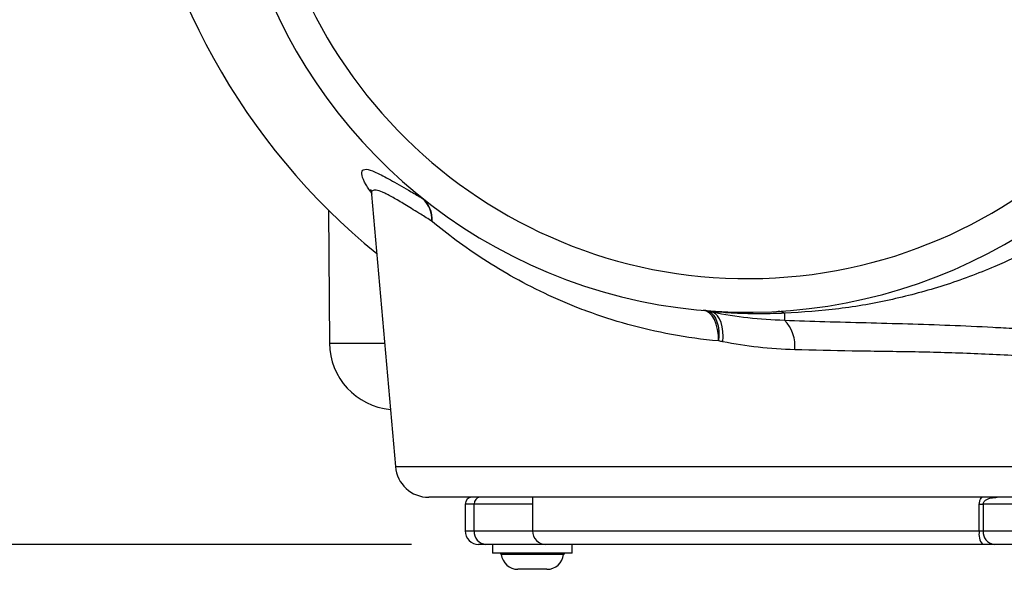
# Model space of a CAD drawing. Units: millimetres. Extents: x 664 to 3025, y 442 to 2699.
# Drawn here: x 811 to 957, y 442 to 524 of the extents above; entities that cross this region are included whole.
import ezdxf

# ---------------------------------------------------------------- set-up
doc = ezdxf.new("R2010")
doc.units = ezdxf.units.MM
doc.header["$LTSCALE"] = 10
doc.layers.add('MAßLINIE_ZEICHNUNGEN', color=8, linetype='Continuous')
doc.styles.add('SLDTEXTSTYLE0', font='TXT', dxfattribs={"width": 0.605})
doc.dimstyles.new('SLDDIMSTYLE0', dxfattribs={"dimtxt": 30.819824, "dimasz": 30, "dimexe": 0, "dimexo": 0.0625, "dimgap": 7.704956, "dimtad": 1, "dimdec": 1, "dimrnd": 1e-09, "dimzin": 12, "dimdsep": 46, "dimtxsty": 'SLDTEXTSTYLE0', "dimsah": 1, "dimcen": 0.09, "dimadec": 0, "dimazin": 3, "dimtfac": 1, "dimtdec": 1, "dimtofl": 0, "dimtmove": 0, "dimatfit": 3, "dimfxl": 0, "dimfrac": 2, "dimtolj": 1, "dimtzin": 12, "dimarcsym": 0})

# ---------------------------------------------------------------- blocks, each defined once
blk = doc.blocks.new('_D_1')
at = {"layer": 'MAßLINIE_ZEICHNUNGEN', "color": 7}
for p, q in [((869.05, 1099.9), (695.81, 1099.9)), ((705.81, 1099.9), (705.81, 445.9)), ((869.05, 445.9), (695.81, 445.9))]:
    blk.add_line(p, q, dxfattribs=at)
for points in [[(705.81, 1099.9), (701.31, 1069.9), (710.31, 1069.9)], [(705.81, 445.9), (710.31, 475.9), (701.31, 475.9)]]:
    blk.add_solid(points, dxfattribs=at)
at = {"layer": 'MAßLINIE_ZEICHNUNGEN', "color": 7, "insert": (664.88, 737.71), "char_height": 31.75, "attachment_point": 1, "rotation": 90, "style": 'SLDTEXTSTYLE0'}
blk.add_mtext('654', dxfattribs=at)

msp = doc.modelspace()

# ---------------------------------------------------------------- linework, layer by layer
at = {"color": 7, "linetype": 'Continuous', "lineweight": 25}
for p, q in [((863.12, 497.89), (866.66, 457.47)), ((856.69, 495.59), (856.86, 475.81)), ((913.26, 480.53), (913.88, 480.41)), ((913.88, 480.41), (913.46, 480.52)), ((856.86, 475.81), (865.05, 475.81)), ((866.66, 457.47), (1081.46, 457.47)), ((967.54, 452.9), (871.64, 452.9)), ((887.06, 452.9), (887.06, 447.9)), ((877.05, 451.9), (877.05, 447.9)), ((878.39, 451.9), (877.05, 451.9)), ((878.39, 447.9), (878.39, 451.9)), ((887.06, 451.9), (878.39, 451.9)), ((953.52, 447.9), (953.52, 451.9)), ((953.52, 451.9), (954.1, 451.9)), ((965.86, 451.9), (954.1, 451.9)), ((954.1, 451.9), (954.1, 447.9)), ((877.05, 447.9), (878.39, 447.9)), ((878.39, 447.9), (887.06, 447.9)), ((887.06, 447.9), (953.52, 447.9)), ((953.52, 447.9), (954.1, 447.9)), ((954.1, 447.9), (965.86, 447.9)), ((880.12, 445.9), (879.05, 445.9)), ((889.06, 445.9), (880.12, 445.9)), ((881.13, 445.9), (881.13, 444.6)), ((953.99, 445.9), (889.06, 445.9)), ((892.98, 444.6), (892.98, 445.9)), ((955.74, 445.9), (953.99, 445.9)), ((967.5, 445.9), (955.74, 445.9)), ((892.98, 444.6), (881.13, 444.6)), ((886.84, 444.42), (882.42, 444.42)), ((891.68, 444.42), (886.84, 444.42)), ((885.14, 442.2), (884.9, 442.2)), ((886.95, 442.2), (885.14, 442.2)), ((888.86, 442.2), (886.95, 442.2)), ((889.2, 442.2), (888.86, 442.2))]:
    msp.add_line(p, q, dxfattribs=at)
at = {"color": 7, "linetype": 'Continuous', "lineweight": 25, "flags": 128}
for points in [[(914.75, 476.14), (914.72, 477.02), (914.6, 477.86), (914.4, 478.63), (914.12, 479.3), (913.78, 479.86), (913.38, 480.28), (912.93, 480.56), (912.46, 480.68)], [(913.26, 480.53), (913.64, 480.31), (913.97, 479.97), (914.26, 479.53), (914.49, 478.98), (914.66, 478.36), (914.76, 477.66), (914.79, 476.91), (914.75, 476.14)], [(915.37, 476.01), (915.41, 476.79), (915.37, 477.54), (915.27, 478.24), (915.11, 478.87), (914.88, 479.41), (914.59, 479.86), (914.26, 480.19), (913.88, 480.41)]]:
    msp.add_lwpolyline(points, dxfattribs=at)
at = {"color": 7, "linetype": 'Continuous', "lineweight": 25}
for centre, radius, start, end in [((919.06, 557.9), 77.5, 180.6662, 314.3224), ((919.06, 557.9), 72.5, 180.6662, 0), ((927.05, 566.65), 100, 187.212, 230.8273), ((870.47, 497.17), 0.277, 30.8901, 51.1016), ((868.01, 494.22), 4.12, 355.7282, 50.1574), ((867.66, 494.06), 4.45, 358.1099, 46.8365), ((912.13, 476.74), 3.95, 73.3319, 85.1054), ((912.33, 476.72), 3.96, 73.439, 85.2577), ((923.64, 478.96), 1.57, 54.9506, 92.0907), ((944.79, 479.83), 20.26, 178.8001, 181.7181), ((920.58, 475.38), 5.52, 354.1682, 44.0848), ((866.86, 475.9), 10, 180.5, 264.5653), ((871.64, 457.9), 5, 185, 270), ((878.05, 451.9), 1, 90, 180), ((879.33, 451.96), 0.94, 94.4018, 183.8124), ((879.05, 447.9), 2, 180, 270), ((880.27, 447.78), 1.88, 176.188, 265.5987), ((889.06, 447.9), 2, 180, 270), ((955.99, 447.43), 2.52, 169.1871, 217.3743), ((955.94, 447.74), 1.85, 174.888, 263.7574), ((882.22, 444.4), 0.2, 6.3794, 90), ((884.9, 444.7), 2.5, 186.3794, 270), ((889.2, 444.7), 2.5, 270, 353.6206), ((891.88, 444.4), 0.2, 90, 173.6206)]:
    msp.add_arc(centre, radius, start, end, dxfattribs=at)
for points, knots in [([(863.21, 497.96), (862.89, 498.44), (862.11, 499.59), (861.61, 500.82), (861.68, 501.61), (862.47, 501.72), (863.97, 501.14), (866.14, 499.98), (868.46, 498.63), (870.14, 497.64), (870.71, 497.31)], [0, 0, 0, 0, 0.098425, 0.236955, 0.375856, 0.514323, 0.652118, 0.790313, 0.928236, 1, 1, 1, 1]), ([(976.67, 500.11), (975.05, 498.79), (971.83, 496.14), (966.68, 492.73), (961.34, 489.71), (955.19, 486.83), (948.28, 484.26), (940.53, 482.19), (932.66, 480.77), (927.25, 480.42), (924.54, 480.25)], [0, 0, 0, 0, 0.102678, 0.205396, 0.311537, 0.4177, 0.56123, 0.704797, 0.852402, 1, 1, 1, 1]), ([(862.98, 498.62), (862.98, 498.63), (862.97, 498.65), (863.01, 498.52), (863.08, 498.29), (863.1, 497.99), (863.11, 497.9)], [0, 0, 0, 0, 0.12, 0.507702, 0.83759, 1, 1, 1, 1]), ([(872.11, 493.91), (871.54, 494.27), (870.16, 495.13), (868.26, 496.31), (866.45, 497.39), (865.01, 498.16), (863.95, 498.57), (863.32, 498.56), (863.06, 498.33), (863.14, 497.98), (863.16, 497.9)], [0, 0, 0, 0, 0.100107, 0.241945, 0.383763, 0.528967, 0.674152, 0.815659, 0.957166, 1, 1, 1, 1]), ([(914.75, 476.14), (912.34, 476.35), (910.01, 476.68), (905.5, 477.51), (903.32, 478.01), (899.12, 479.18), (897.09, 479.84), (894.15, 480.92), (893.19, 481.3), (891.31, 482.08), (890.4, 482.49), (885.93, 484.55), (882.72, 486.36), (878.38, 489.17), (877.01, 490.12), (874.44, 492.03), (873.24, 492.98), (872.11, 493.91)], [0, 0, 0, 0, 0.125, 0.125, 0.25, 0.25, 0.375, 0.375, 0.4375, 0.4375, 0.5, 0.5, 0.75, 0.75, 0.875, 0.875, 1, 1, 1, 1]), ([(924.54, 480.25), (923.39, 480.21), (921.1, 480.14), (918.05, 480.2), (915.35, 480.35), (914.1, 480.46), (913.46, 480.52)], [0, 0, 0, 0, 0.273057, 0.547844, 0.770618, 1, 1, 1, 1]), ([(913.88, 480.41), (915.61, 480.11), (919.08, 479.51), (922.72, 479.32), (924.54, 479.22)], [0, 0, 0, 0, 0.498256, 1, 1, 1, 1]), ([(924.54, 479.22), (928.53, 479.06), (932.57, 478.96), (940.78, 478.75), (944.94, 478.64), (951.27, 478.39), (953.39, 478.3), (956.6, 478.12), (957.67, 478.06), (959.82, 477.92), (960.9, 477.85), (966.3, 477.45), (970.63, 477.05), (974.96, 476.55)], [0, 0, 0, 0, 0.25, 0.25, 0.5, 0.5, 0.625, 0.625, 0.6875, 0.6875, 0.75, 0.75, 1, 1, 1, 1]), ([(926.07, 474.82), (924.25, 474.91), (920.59, 475.09), (917.11, 475.7), (915.37, 476.01)], [0, 0, 0, 0, 0.49814, 1, 1, 1, 1]), ([(974.45, 472.51), (972.23, 472.77), (967.78, 473.28), (960.34, 473.88), (952.17, 474.3), (943.3, 474.53), (934.54, 474.62), (928.89, 474.75), (926.07, 474.82)], [0, 0, 0, 0, 0.133584, 0.267803, 0.448072, 0.628361, 0.814179, 1, 1, 1, 1]), ([(953.52, 451.9), (953.54, 452.07), (953.58, 452.41), (953.76, 452.75), (953.9, 452.88), (953.93, 452.9)], [0, 0, 0, 0, 0.464019, 0.924181, 1, 1, 1, 1]), ([(954.1, 451.9), (954.11, 451.95), (954.12, 452.04), (954.2, 452.21), (954.4, 452.44), (954.83, 452.69), (955.46, 452.87), (955.94, 452.89), (956.18, 452.9)], [0, 0, 0, 0, 0.0535768, 0.0959517, 0.2057949, 0.3950989, 0.7020717, 1, 1, 1, 1])]:
    msp.add_open_spline(points, degree=3, knots=knots, dxfattribs=at)
for points in [[(913.46, 480.52), (913.39, 480.52), (913.33, 480.53), (913.26, 480.53)], [(915.37, 476.01), (915.16, 476.05), (914.95, 476.09), (914.75, 476.14)]]:
    msp.add_open_spline(points, degree=3, dxfattribs=at)

# ---------------------------------------------------------------- dimensions: what is measured, and where the dimension line sits
at = {"layer": 'MAßLINIE_ZEICHNUNGEN', "color": 7}
dim = msp.add_linear_dim(base=(705.81, 445.9), p1=(879.05, 1099.9), p2=(879.05, 445.9), angle=90, dimstyle='SLDDIMSTYLE0', dxfattribs=at)
dim.commit()
dim.dimension.update_dxf_attribs({"geometry": '_D_1', "text_midpoint": (705.81, 772.99), "dimtype": 160})

doc.saveas('drawing.dxf')
